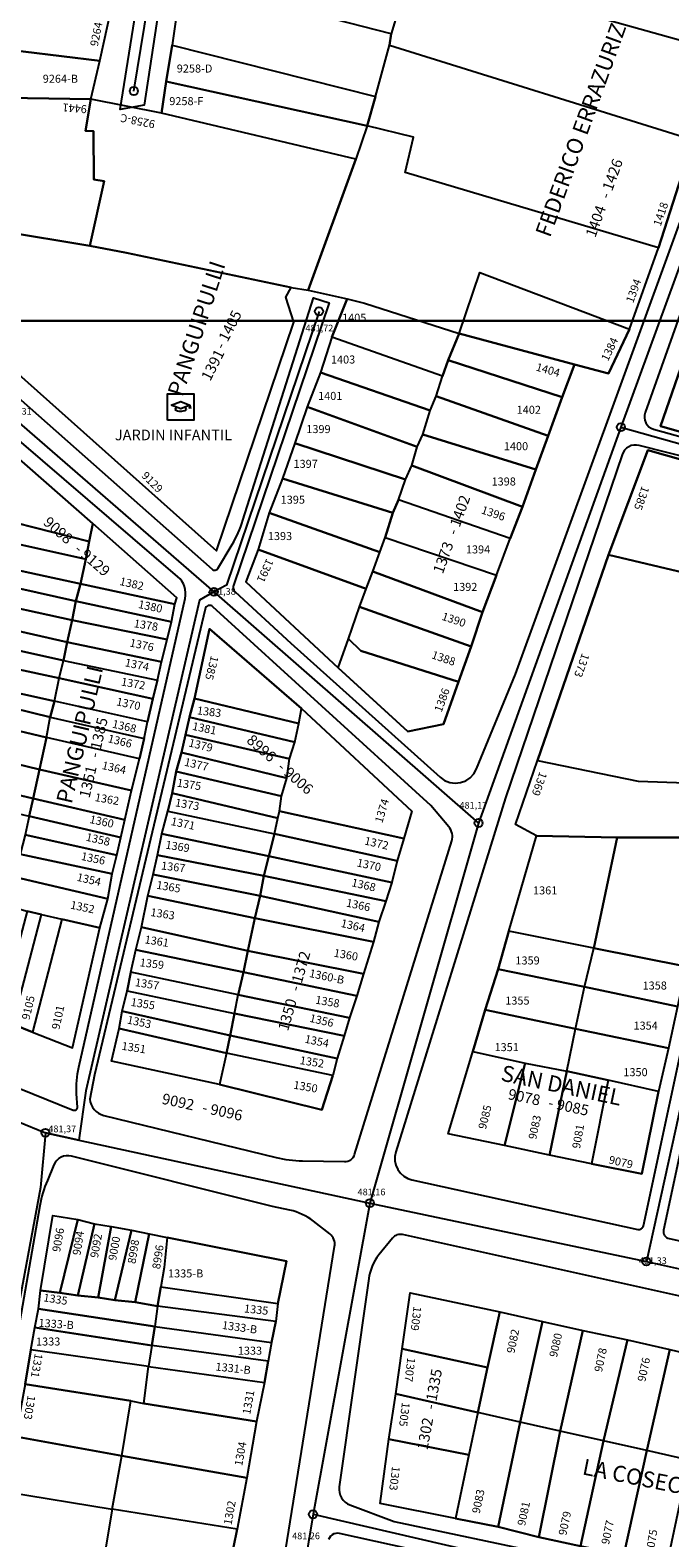
# Model space of a CAD drawing. Extents: x 329865 to 340000, y 6294997 to 6310135.
# Drawn here: x 336181 to 336301, y 6299572 to 6299854 of the extents above; entities that cross this region are included whole.
import ezdxf

# ---------------------------------------------------------------- set-up
doc = ezdxf.new("R2010")
doc.units = 0
doc.header["$MEASUREMENT"] = 0
doc.layers.get('0').update_dxf_attribs({"linetype": 'CONTINUOUS'})
for name, color, linetype in [('1010', 7, 'CONTINUOUS'), ('1400', 7, 'CONTINUOUS'), ('1500', 7, 'CONTINUOUS'), ('2000', 7, 'CONTINUOUS'), ('2510', 7, 'CONTINUOUS'), ('LIMITE_PREDIAL', 7, 'CONTINUOUS')]:
    doc.layers.add(name, color=color, linetype=linetype)

msp = doc.modelspace()

# ---------------------------------------------------------------- linework, layer by layer
at = {"color": 3}
for points in [[(335500, 6299800), (336400, 6299800), (336400, 6300400), (335500, 6300400), (335500, 6299800)], [(335500, 6299200), (336400, 6299200), (336400, 6299800), (335500, 6299800), (335500, 6299200)]]:
    msp.add_lwpolyline(points, dxfattribs=at)
at = {"color": 10}
for points in [[(336200.36, 6299842.93), (336214.82, 6299931.1), (336187.22, 6299934.11)], [(336322.55, 6299865.23), (336291.5, 6299780.1)], [(336235.01, 6299801.74), (336217.67, 6299750.56), (336215.35, 6299749.33)], [(336176.11, 6299783.35), (336215.35, 6299749.33)], [(336291.5, 6299780.1), (336264.87, 6299706.1)], [(336291.5, 6299780.1), (336337.36, 6299767.17), (336337.77, 6299765.51), (336337.77, 6299763), (336332.15, 6299736.17), (336332.15, 6299732), (336334.23, 6299731.58), (336376.34, 6299732)], [(336215.35, 6299749.33), (336212.63, 6299747.76), (336191.38, 6299656.02), (336190.08, 6299646.84), (336183.82, 6299648.19)], [(336215.35, 6299749.33), (336264.87, 6299706.1)], [(336264.87, 6299706.1), (336244.52, 6299635.05)], [(336115.86, 6299675.88), (336147.5, 6299662.99), (336183.82, 6299648.19)], [(336306.98, 6299672.87), (336296.26, 6299624.14)], [(336183.82, 6299648.19), (336182.88, 6299637.99), (336161, 6299520.32)], [(336183.82, 6299648.19), (336190.08, 6299646.84), (336244.52, 6299635.05)], [(336244.52, 6299635.05), (336233.89, 6299576.87)], [(336244.52, 6299635.05), (336296.26, 6299624.14)], [(336296.26, 6299624.14), (336340.09, 6299614.42), (336353.04, 6299611.55)], [(336233.89, 6299576.87), (336220.46, 6299496.32)], [(336233.89, 6299576.87), (336292.86, 6299563.25)]]:
    msp.add_lwpolyline(points, dxfattribs=at)
at = {"color": 4}
for points in [[(336206.63, 6299781.4), (336206.63, 6299786.35), (336211.57, 6299786.35), (336211.57, 6299781.4), (336206.63, 6299781.4)], [(336207.33, 6299784.23), (336209.13, 6299784.91), (336210.86, 6299784.22), (336209.13, 6299783.54), (336207.33, 6299784.22)], [(336208.31, 6299783.85), (336208.01, 6299783.36)], [(336209.95, 6299783.86), (336210.13, 6299783.36)], [(336210.86, 6299784.22), (336210.72, 6299783.56)], [(336210.86, 6299784.22), (336210.75, 6299783.56)], [(336210.86, 6299784.22), (336210.77, 6299783.56)], [(336210.86, 6299784.22), (336210.82, 6299783.56)], [(336210.86, 6299784.22), (336210.85, 6299783.56)], [(336210.86, 6299784.22), (336210.88, 6299783.56)], [(336210.86, 6299784.22), (336210.93, 6299783.56)]]:
    msp.add_lwpolyline(points, dxfattribs=at)
msp.add_circle((336291.49, 6299780.1), 0.759)
msp.add_arc((336209.08, 6299785.43), 2.33, 242.6955, 296.9155, dxfattribs=at)
at = {"layer": '1400', "color": 2}
for points in [[(336209.3, 6299863.7), (336207.5, 6299851.5), (336206.4, 6299844.7), (336205.5, 6299838.8), (336192.3, 6299841.4), (336194, 6299848.6), (336197, 6299862.2)], [(336144.6, 6299820.4), (336215.8, 6299757), (336230.3, 6299799.7), (336228.8, 6299804.4), (336229.8, 6299806.2), (336233, 6299805.7), (336240.3, 6299804.1), (336237.4, 6299796.9), (336235.3, 6299790.3), (336232.8, 6299783.9), (336230.5, 6299777.1), (336228.2, 6299770.5), (336225.7, 6299764.1), (336223.6, 6299757.2), (336221.3, 6299751.2), (336238.6, 6299735.1), (336251.6, 6299723.2), (336258.3, 6299724.6), (336261.1, 6299732.5), (336263.5, 6299739.1), (336265.6, 6299745.5), (336268.2, 6299752.4), (336270.8, 6299759.3), (336273.1, 6299765.2), (336275.6, 6299772.2), (336277.9, 6299778.5), (336280.5, 6299785.7), (336282.8, 6299791.8), (336289.2, 6299790.1), (336293.1, 6299798.4), (336298.5, 6299813.6), (336305, 6299833.8)], [(336307.6, 6299805.3), (336298.9, 6299780.3), (336341.8, 6299768.1)], [(336177.7, 6299668.5), (336181.4, 6299667), (336188.9, 6299664.1), (336194, 6299686.5), (336195.5, 6299691.9), (336196.3, 6299696.6), (336197.2, 6299700.1), (336197.9, 6299703.4), (336198.7, 6299706.7), (336199.9, 6299712.2), (336201.4, 6299718.1), (336202.3, 6299721.9), (336202.9, 6299725), (336203.9, 6299729.3), (336204.8, 6299732.8), (336205.5, 6299736.2), (336206.6, 6299740.4), (336207.4, 6299743.7), (336208, 6299747), (336208.4, 6299748.2), (336192.7, 6299762.1), (336177.4, 6299775.5)], [(336302.1, 6299671.8), (336300.4, 6299664), (336298.5, 6299655.9), (336295.4, 6299640.5), (336286, 6299642.4), (336278.1, 6299644), (336269.7, 6299645.8), (336259.2, 6299648), (336263.8, 6299663.4), (336266.1, 6299671.2), (336268.5, 6299678.8), (336270.5, 6299685.9), (336275.7, 6299703.7), (336271.8, 6299705.8), (336275.9, 6299717.8), (336289.2, 6299756.2), (336296.5, 6299775.8), (336335.1, 6299764.9)], [(336246.2, 6299687.6), (336245.2, 6299683.9), (336243.3, 6299677.9), (336242.1, 6299673.8), (336240.7, 6299669.7), (336239.7, 6299666.3), (336238.4, 6299662.1), (336237.6, 6299658.9), (336235.5, 6299652.5), (336216.4, 6299657.2), (336196.2, 6299661.6), (336197.6, 6299667.7), (336198.2, 6299670.9), (336199.1, 6299674.7), (336199.8, 6299678.2), (336200.7, 6299682.4), (336201.8, 6299686.6), (336203, 6299692.5), (336204, 6299696.5), (336204.8, 6299700.1), (336205.6, 6299704.1), (336206.7, 6299708.3), (336207.5, 6299711.7), (336208.3, 6299715.7), (336209.3, 6299719.3), (336210, 6299722.6), (336210.8, 6299725.9), (336211.7, 6299729.4), (336214.5, 6299742.4), (336231.7, 6299727.5), (336252.4, 6299708.3), (336250.9, 6299703.2), (336249.6, 6299699), (336248.6, 6299695), (336247.5, 6299691.5), (336246.2, 6299687.6)], [(336180, 6299601.2), (336181.1, 6299607.6), (336181.8, 6299611.8), (336182.5, 6299615.3), (336182.9, 6299618.7), (336185.2, 6299632.7), (336189.9, 6299632), (336193, 6299631.2), (336196.1, 6299630.7), (336199.9, 6299630), (336203.2, 6299629.3), (336206.6, 6299628.6), (336228.9, 6299624.2), (336227.3, 6299616.3), (336226.9, 6299612.9), (336226.1, 6299609), (336225.5, 6299605.5), (336224.8, 6299601.5), (336223.3, 6299594.2), (336221.5, 6299583.7), (336219.7, 6299574.1), (336217.6, 6299564)], [(336248.05, 6299590.9), (336249.35, 6299599.4), (336250.55, 6299607.8), (336252.05, 6299618.3), (336268.85, 6299614.7), (336276.85, 6299612.9), (336284.35, 6299611.2), (336292.75, 6299609.5), (336300.65, 6299607.7), (336308.25, 6299605.9)], [(336307.65, 6299565.9), (336300.15, 6299567.6), (336292.05, 6299569.3), (336283.95, 6299570.9), (336276.15, 6299572.6), (336268.55, 6299574.5), (336260.55, 6299576.1), (336246.45, 6299578.9), (336248.05, 6299590.9)]]:
    msp.add_lwpolyline(points, dxfattribs=at)
at = {"layer": '1500'}
for centre in [(336200.35, 6299842.93), (336235, 6299801.74), (336215.34, 6299749.33), (336264.86, 6299706.1), (336183.81, 6299648.19), (336244.51, 6299635.05), (336296.25, 6299624.14), (336233.88, 6299576.87)]:
    msp.add_circle(centre, 0.759, dxfattribs=at)
at = {"layer": '2000', "color": 1}
for points in [[(336214.83, 6299922.93), (336202.3, 6299840.3), (336197.8, 6299839.5), (336210.64, 6299919.86)], [(336322.6, 6299857.6), (336296.03, 6299782.81), (336295.91, 6299782.34), (336295.89, 6299781.86), (336295.97, 6299781.38), (336296.14, 6299780.93), (336296.4, 6299780.52), (336296.73, 6299780.17), (336297.13, 6299779.9), (336297.57, 6299779.7), (336338.2, 6299768.5)], [(336220.76, 6299762.68), (336234, 6299804.3), (336236.9, 6299803.34), (336218.99, 6299750.51), (336218.95, 6299750.35), (336218.93, 6299750.19), (336218.94, 6299750.02), (336218.97, 6299749.86), (336219.02, 6299749.7), (336219.09, 6299749.56), (336219.19, 6299749.42), (336219.3, 6299749.3), (336229.7, 6299739.7), (336257.67, 6299714.64), (336258.51, 6299714.05), (336259.46, 6299713.68), (336260.47, 6299713.55), (336261.49, 6299713.65), (336262.45, 6299714), (336263.3, 6299714.56), (336264, 6299715.31), (336264.5, 6299716.2), (336271.8, 6299733.9), (336309.7, 6299838)], [(336146.7, 6299813.9), (336215.01, 6299753.53), (336215.14, 6299753.44), (336215.28, 6299753.38), (336215.44, 6299753.35), (336215.59, 6299753.36), (336215.75, 6299753.4), (336215.89, 6299753.47), (336216.01, 6299753.57), (336216.1, 6299753.7), (336218.73, 6299758.15), (336219.04, 6299758.69), (336219.33, 6299759.24), (336219.61, 6299759.79), (336219.87, 6299760.36), (336220.12, 6299760.93), (336220.35, 6299761.51), (336220.56, 6299762.09), (336220.76, 6299762.68)], [(336151.2, 6299667.7), (336189.01, 6299652.43), (336189.15, 6299652.4), (336189.29, 6299652.39), (336189.43, 6299652.43), (336189.56, 6299652.5), (336189.67, 6299652.6), (336189.75, 6299652.72), (336189.79, 6299652.86), (336189.8, 6299653), (336189.65, 6299655.5), (336189.62, 6299656.12), (336189.62, 6299656.75), (336189.64, 6299657.37), (336189.68, 6299657.99), (336189.74, 6299658.6), (336189.82, 6299659.22), (336189.93, 6299659.83), (336190.05, 6299660.44), (336209.95, 6299748.06), (336210.03, 6299748.62), (336210.04, 6299749.18), (336209.98, 6299749.74), (336209.84, 6299750.28), (336209.63, 6299750.8), (336209.35, 6299751.29), (336209, 6299751.73), (336208.6, 6299752.13), (336178.9, 6299777.6)], [(336335.1, 6299766.5), (336294.92, 6299776.69), (336294.43, 6299776.76), (336293.92, 6299776.75), (336293.43, 6299776.64), (336292.97, 6299776.44), (336292.55, 6299776.16), (336292.19, 6299775.81), (336291.9, 6299775.39), (336291.7, 6299774.93), (336269.9, 6299710.8), (336249.37, 6299644.61), (336249.2, 6299643.78), (336249.21, 6299642.94), (336249.39, 6299642.11), (336249.74, 6299641.34), (336250.24, 6299640.66), (336250.87, 6299640.09), (336251.6, 6299639.67), (336252.4, 6299639.4), (336294.64, 6299630.12), (336294.81, 6299630.1), (336294.99, 6299630.11), (336295.15, 6299630.16), (336295.31, 6299630.24), (336295.45, 6299630.35), (336295.56, 6299630.48), (336295.65, 6299630.63), (336295.7, 6299630.8), (336305.5, 6299676.4)], [(336193, 6299659), (336192.12, 6299654.49), (336192.2, 6299653.96), (336192.37, 6299653.45), (336192.61, 6299652.96), (336192.92, 6299652.53), (336193.3, 6299652.14), (336193.74, 6299651.83), (336194.22, 6299651.58), (336194.73, 6299651.41), (336226.97, 6299643.59), (336227.58, 6299643.45), (336228.19, 6299643.33), (336228.8, 6299643.22), (336229.42, 6299643.14), (336230.04, 6299643.06), (336230.66, 6299643.01), (336231.28, 6299642.97), (336231.9, 6299642.95), (336239.8, 6299642.8), (336240.11, 6299642.82), (336240.41, 6299642.89), (336240.69, 6299643), (336240.96, 6299643.16), (336241.19, 6299643.36), (336241.39, 6299643.6), (336241.55, 6299643.86), (336241.67, 6299644.15), (336259.85, 6299702.74), (336259.93, 6299703.08), (336259.97, 6299703.43), (336259.96, 6299703.79), (336259.91, 6299704.14), (336259.82, 6299704.48), (336259.69, 6299704.81), (336259.51, 6299705.12), (336259.3, 6299705.4), (336255.9, 6299709.4), (336215.13, 6299746.54), (336214.95, 6299746.67), (336214.74, 6299746.75), (336214.51, 6299746.77), (336214.29, 6299746.73), (336214.09, 6299746.64), (336213.91, 6299746.49), (336213.78, 6299746.31), (336213.7, 6299746.1), (336193, 6299659)], [(336309.3, 6299675.9), (336299.47, 6299630), (336299.44, 6299629.74), (336299.46, 6299629.47), (336299.54, 6299629.22), (336299.66, 6299628.99), (336299.82, 6299628.78), (336300.02, 6299628.61), (336300.25, 6299628.48), (336300.5, 6299628.4), (336337.45, 6299620.3)], [(336219.9, 6299515.1), (336237.93, 6299626.93), (336237.96, 6299627.26), (336237.95, 6299627.6), (336237.89, 6299627.92), (336237.79, 6299628.24), (336237.65, 6299628.54), (336237.47, 6299628.82), (336237.25, 6299629.08), (336237, 6299629.3), (336233.97, 6299631.66), (336233.48, 6299632.03), (336232.96, 6299632.36), (336232.43, 6299632.67), (336231.88, 6299632.94), (336231.32, 6299633.18), (336230.74, 6299633.39), (336230.15, 6299633.57), (336229.55, 6299633.72), (336226.3, 6299634.4), (336188.67, 6299643.83), (336188.18, 6299643.91), (336187.69, 6299643.9), (336187.2, 6299643.8), (336186.74, 6299643.62), (336186.31, 6299643.36), (336185.94, 6299643.03), (336185.63, 6299642.64), (336185.4, 6299642.2), (336184.17, 6299639.3), (336183.94, 6299638.73), (336183.72, 6299638.14), (336183.52, 6299637.55), (336183.34, 6299636.96), (336183.17, 6299636.36), (336183.02, 6299635.76), (336182.89, 6299635.15), (336182.77, 6299634.54), (336163.83, 6299525.96)], [(336349.43, 6299607.26), (336250.63, 6299629.16), (336250.37, 6299629.2), (336250.11, 6299629.2), (336249.85, 6299629.17), (336249.59, 6299629.1), (336249.35, 6299628.99), (336249.13, 6299628.86), (336248.93, 6299628.69), (336248.75, 6299628.5), (336246.22, 6299625.35), (336245.85, 6299624.86), (336245.52, 6299624.35), (336245.22, 6299623.82), (336244.96, 6299623.27), (336244.74, 6299622.7), (336244.55, 6299622.12), (336244.41, 6299621.53), (336244.3, 6299620.92), (336238.8, 6299581.98)], [(336238.8, 6299581.98), (336238.77, 6299581.45), (336238.83, 6299580.93), (336238.98, 6299580.42), (336239.2, 6299579.95), (336239.51, 6299579.52), (336239.88, 6299579.15), (336240.31, 6299578.84), (336240.79, 6299578.62), (336249.05, 6299575.5), (336335.7, 6299557.22)], [(336289.01, 6299562.24), (336238.85, 6299573.3), (336238.49, 6299573.34), (336238.12, 6299573.31), (336237.77, 6299573.2), (336237.45, 6299573.03), (336237.16, 6299572.79), (336236.94, 6299572.5), (336236.77, 6299572.18)]]:
    msp.add_lwpolyline(points, dxfattribs=at)
at = {"layer": 'LIMITE_PREDIAL', "color": 4}
for points in [[(336305.1, 6299920.7), (336303.8, 6299902.6), (336319.4, 6299901.8), (336315.1, 6299862), (336311.1, 6299850), (336259.7, 6299864.4), (336261.3, 6299890), (336261.6, 6299893.2), (336271.5, 6299892.7), (336281.4, 6299892.4), (336284, 6299921.4), (336305.1, 6299920.7)], [(336213.4, 6299891.8), (336214.6, 6299891.9), (336261.3, 6299890), (336259.7, 6299864.4), (336252.2, 6299865.9), (336248.5, 6299853.6), (336209.3, 6299863.7), (336213.4, 6299891.8)], [(336197, 6299862.2), (336153.7, 6299870.1), (336153.3, 6299869.1), (336150.9, 6299853.8), (336194, 6299848.6), (336197, 6299862.2)], [(336311.1, 6299850), (336259.7, 6299864.4), (336252.2, 6299865.9), (336248.5, 6299853.6), (336248.2, 6299851.5), (336305, 6299833.8), (336311.1, 6299850)], [(336248.5, 6299853.6), (336209.3, 6299863.7), (336207.5, 6299851.5), (336245.6, 6299841.9), (336248.2, 6299851.5), (336248.5, 6299853.6)], [(336194, 6299848.6), (336150.9, 6299853.8), (336150.1, 6299849.9), (336148.9, 6299842.1), (336192.3, 6299841.4), (336194, 6299848.6)], [(336207.5, 6299851.5), (336245.6, 6299841.9), (336244, 6299836.4), (336206.4, 6299844.7), (336207.5, 6299851.5)], [(336298.5, 6299813.6), (336251.1, 6299827.7), (336252.7, 6299834.3), (336244, 6299836.4), (336245.6, 6299841.9), (336248.2, 6299851.5), (336305, 6299833.8), (336298.5, 6299813.6)], [(336244, 6299836.4), (336241.9, 6299830.2), (336205.5, 6299838.8), (336206.4, 6299844.7), (336244, 6299836.4)], [(336192.3, 6299841.4), (336148.9, 6299842.1), (336148.1, 6299838.2), (336145.4, 6299821.4), (336159, 6299819.5), (336192.1, 6299814), (336194.8, 6299826.1), (336192.9, 6299826.4), (336192.8, 6299835.4), (336191.3, 6299835.5), (336192.3, 6299841.4)], [(336241.9, 6299830.2), (336205.5, 6299838.8), (336192.3, 6299841.4), (336191.3, 6299835.5), (336192.8, 6299835.4), (336192.9, 6299826.4), (336194.8, 6299826.1), (336192.1, 6299814), (336199, 6299812.7), (336229.8, 6299806.2), (336233, 6299805.7), (336241.9, 6299830.2)], [(336298.5, 6299813.6), (336251.1, 6299827.7), (336252.7, 6299834.3), (336244, 6299836.4), (336241.9, 6299830.2), (336233, 6299805.7), (336240.3, 6299804.1), (336243.5, 6299803.3), (336261.2, 6299797.6), (336265.1, 6299809), (336293.1, 6299798.4), (336298.5, 6299813.6)], [(336215.8, 6299757), (336230.3, 6299799.7), (336228.8, 6299804.4), (336229.8, 6299806.2), (336199, 6299812.7), (336192.1, 6299814), (336159, 6299819.5), (336145.4, 6299821.4), (336144.6, 6299820.4), (336215.8, 6299757)], [(336318.6, 6299821.3), (336336.7, 6299817.5), (336341, 6299816.6), (336384, 6299817.6), (336384.6, 6299809.9), (336391.4, 6299809.9), (336391.1, 6299800.1), (336387.5, 6299775.5), (336342, 6299774.5), (336341.8, 6299768.1), (336298.9, 6299780.3), (336307.6, 6299805.3), (336313.3, 6299805.2), (336318.6, 6299821.3)], [(336289.2, 6299790.1), (336282.8, 6299791.8), (336261.2, 6299797.6), (336265.1, 6299809), (336293.1, 6299798.4), (336289.2, 6299790.1)], [(336237.4, 6299796.9), (336240.3, 6299804.1), (336243.5, 6299803.3), (336261.2, 6299797.6), (336259.2, 6299792.6), (336258.1, 6299789.6), (336237.4, 6299796.9)], [(336235.3, 6299790.3), (336255.8, 6299783.2), (336256.9, 6299785.9), (336258.1, 6299789.6), (336237.4, 6299796.9), (336235.3, 6299790.3)], [(336280.5, 6299785.7), (336259.2, 6299792.6), (336261.2, 6299797.6), (336282.8, 6299791.8), (336280.5, 6299785.7)], [(336277.9, 6299778.5), (336256.9, 6299785.9), (336258.1, 6299789.6), (336259.2, 6299792.6), (336280.5, 6299785.7), (336277.9, 6299778.5)], [(336232.8, 6299783.9), (336253.4, 6299776.4), (336254.4, 6299778.7), (336255.8, 6299783.2), (336235.3, 6299790.3), (336232.8, 6299783.9)], [(336230.5, 6299777.1), (336251.2, 6299770.3), (336252.4, 6299772.9), (336253.4, 6299776.4), (336232.8, 6299783.9), (336230.5, 6299777.1)], [(336275.6, 6299772.2), (336254.4, 6299778.7), (336255.8, 6299783.2), (336256.9, 6299785.9), (336277.9, 6299778.5), (336275.6, 6299772.2)], [(336273.1, 6299765.2), (336252.4, 6299772.9), (336253.4, 6299776.4), (336254.4, 6299778.7), (336275.6, 6299772.2), (336273.1, 6299765.2)], [(336174.8, 6299763.1), (336192, 6299758.7), (336192.7, 6299762.1), (336177.4, 6299775.5), (336174.8, 6299763.1)], [(336228.2, 6299770.5), (336248.8, 6299764.1), (336249.9, 6299766.5), (336251.2, 6299770.3), (336230.5, 6299777.1), (336228.2, 6299770.5)], [(336289.2, 6299756.2), (336331.6, 6299746.2), (336335.2, 6299760.9), (336335.1, 6299764.9), (336296.5, 6299775.8), (336289.2, 6299756.2)], [(336270.8, 6299759.3), (336249.9, 6299766.5), (336251.2, 6299770.3), (336252.4, 6299772.9), (336273.1, 6299765.2), (336270.8, 6299759.3)], [(336225.7, 6299764.1), (336246.4, 6299756.7), (336247.4, 6299759.5), (336248.8, 6299764.1), (336228.2, 6299770.5), (336225.7, 6299764.1)], [(336243.8, 6299749.9), (336245.1, 6299753.1), (336246.4, 6299756.7), (336225.7, 6299764.1), (336223.6, 6299757.2), (336243.8, 6299749.9)], [(336247.4, 6299759.5), (336268.2, 6299752.4), (336270.8, 6299759.3), (336249.9, 6299766.5), (336248.8, 6299764.1), (336247.4, 6299759.5)], [(336173.9, 6299759.3), (336191.4, 6299755.4), (336192, 6299758.7), (336174.8, 6299763.1), (336173.9, 6299759.3)], [(336192.7, 6299762.1), (336192, 6299758.7), (336191.4, 6299755.4), (336190.4, 6299750.8), (336208, 6299747), (336208.4, 6299748.2), (336192.7, 6299762.1)], [(336172.8, 6299754.6), (336190.4, 6299750.8), (336191.4, 6299755.4), (336173.9, 6299759.3), (336172.8, 6299754.6)], [(336265.6, 6299745.5), (336245.1, 6299753.1), (336246.4, 6299756.7), (336247.4, 6299759.5), (336268.2, 6299752.4), (336265.6, 6299745.5)], [(336238.6, 6299735.1), (336240.5, 6299740.5), (336242.6, 6299746.5), (336243.8, 6299749.9), (336223.6, 6299757.2), (336221.3, 6299751.2), (336238.6, 6299735.1)], [(336275.9, 6299717.8), (336294.7, 6299713.9), (336323.5, 6299712.9), (336325, 6299721.7), (336327.4, 6299729.6), (336331.6, 6299746.2), (336289.2, 6299756.2), (336275.9, 6299717.8)], [(336171.9, 6299751.5), (336189.5, 6299747.6), (336190.4, 6299750.8), (336172.8, 6299754.6), (336171.9, 6299751.5)], [(336263.5, 6299739.1), (336242.6, 6299746.5), (336243.8, 6299749.9), (336245.1, 6299753.1), (336265.6, 6299745.5), (336263.5, 6299739.1)], [(336171.1, 6299747.9), (336188.8, 6299744), (336189.5, 6299747.6), (336171.9, 6299751.5), (336171.1, 6299747.9)], [(336208, 6299747), (336190.4, 6299750.8), (336189.5, 6299747.6), (336207.4, 6299743.7), (336208, 6299747)], [(336170.3, 6299743.9), (336187.9, 6299739.9), (336188.8, 6299744), (336171.1, 6299747.9), (336170.3, 6299743.9)], [(336207.4, 6299743.7), (336189.5, 6299747.6), (336188.8, 6299744), (336206.6, 6299740.4), (336207.4, 6299743.7)], [(336261.1, 6299732.5), (336242.8, 6299738.3), (336240.5, 6299740.5), (336242.6, 6299746.5), (336263.5, 6299739.1), (336261.1, 6299732.5)], [(336169.4, 6299740.4), (336187.2, 6299736.5), (336187.9, 6299739.9), (336170.3, 6299743.9), (336169.4, 6299740.4)], [(336206.6, 6299740.4), (336188.8, 6299744), (336187.9, 6299739.9), (336205.5, 6299736.2), (336206.6, 6299740.4)], [(336214.5, 6299742.4), (336211.7, 6299729.4), (336231.2, 6299724.7), (336231.7, 6299727.5), (336214.5, 6299742.4)], [(336168.6, 6299737), (336186.4, 6299733.2), (336187.2, 6299736.5), (336169.4, 6299740.4), (336168.6, 6299737)], [(336205.5, 6299736.2), (336187.9, 6299739.9), (336187.2, 6299736.5), (336204.8, 6299732.8), (336205.5, 6299736.2)], [(336240.5, 6299740.5), (336242.8, 6299738.3), (336261.1, 6299732.5), (336258.3, 6299724.6), (336251.6, 6299723.2), (336238.6, 6299735.1), (336240.5, 6299740.5)], [(336167.7, 6299732.8), (336185.5, 6299728.9), (336186.4, 6299733.2), (336168.6, 6299737), (336167.7, 6299732.8)], [(336203.9, 6299729.3), (336186.4, 6299733.2), (336187.2, 6299736.5), (336204.8, 6299732.8), (336203.9, 6299729.3)], [(336202.9, 6299725), (336185.5, 6299728.9), (336186.4, 6299733.2), (336203.9, 6299729.3), (336202.9, 6299725)], [(336166.1, 6299726.3), (336184, 6299722.1), (336184.7, 6299725.9), (336167.1, 6299730.2), (336166.1, 6299726.3)], [(336167.1, 6299730.2), (336184.7, 6299725.9), (336185.5, 6299728.9), (336167.7, 6299732.8), (336167.1, 6299730.2)], [(336202.9, 6299725), (336185.5, 6299728.9), (336184.7, 6299725.9), (336202.3, 6299721.9), (336202.9, 6299725)], [(336210.8, 6299725.9), (336230.5, 6299721.2), (336231.2, 6299724.7), (336211.7, 6299729.4), (336210.8, 6299725.9)], [(336250.9, 6299703.2), (336227.6, 6299708.3), (336228, 6299711.1), (336229, 6299714.5), (336229.5, 6299718.1), (336230.5, 6299721.2), (336231.2, 6299724.7), (336231.7, 6299727.5), (336252.4, 6299708.3), (336250.9, 6299703.2)], [(336164.9, 6299720.4), (336182.7, 6299716.1), (336184, 6299722.1), (336166.1, 6299726.3), (336164.9, 6299720.4)], [(336201.4, 6299718.1), (336184, 6299722.1), (336184.7, 6299725.9), (336202.3, 6299721.9), (336201.4, 6299718.1)], [(336210, 6299722.6), (336229.5, 6299718.1), (336230.5, 6299721.2), (336210.8, 6299725.9), (336210, 6299722.6)], [(336201.4, 6299718.1), (336184, 6299722.1), (336182.7, 6299716.1), (336199.9, 6299712.2), (336201.4, 6299718.1)], [(336209.3, 6299719.3), (336229, 6299714.5), (336229.5, 6299718.1), (336210, 6299722.6), (336209.3, 6299719.3)], [(336163.5, 6299714.9), (336181.5, 6299710.7), (336182.7, 6299716.1), (336164.9, 6299720.4), (336163.5, 6299714.9)], [(336208.3, 6299715.7), (336228, 6299711.1), (336229, 6299714.5), (336209.3, 6299719.3), (336208.3, 6299715.7)], [(336199.9, 6299712.2), (336182.7, 6299716.1), (336181.5, 6299710.7), (336198.7, 6299706.7), (336199.9, 6299712.2)], [(336275.9, 6299717.8), (336294.7, 6299713.9), (336323.5, 6299712.9), (336321.9, 6299702.6), (336317, 6299703.4), (336290.8, 6299703.4), (336275.7, 6299703.7), (336271.8, 6299705.8), (336275.9, 6299717.8)], [(336162.7, 6299711.6), (336180.8, 6299707.4), (336181.5, 6299710.7), (336163.5, 6299714.9), (336162.7, 6299711.6)], [(336207.5, 6299711.7), (336227.3, 6299707), (336227.6, 6299708.3), (336228, 6299711.1), (336208.3, 6299715.7), (336207.5, 6299711.7)], [(336198.7, 6299706.7), (336181.5, 6299710.7), (336180.8, 6299707.4), (336197.9, 6299703.4), (336198.7, 6299706.7)], [(336227.3, 6299707), (336207.5, 6299711.7), (336206.7, 6299708.3), (336226.7, 6299704.1), (336227.3, 6299707)], [(336206.7, 6299708.3), (336226.7, 6299704.1), (336225.6, 6299699.9), (336205.6, 6299704.1), (336206.7, 6299708.3)], [(336249.6, 6299699), (336226.7, 6299704.1), (336227.3, 6299707), (336227.6, 6299708.3), (336250.9, 6299703.2), (336249.6, 6299699)], [(336197.9, 6299703.4), (336180.8, 6299707.4), (336180, 6299703.9), (336197.2, 6299700.1), (336197.9, 6299703.4)], [(336197.2, 6299700.1), (336180, 6299703.9), (336179.1, 6299700.3), (336196.3, 6299696.6), (336197.2, 6299700.1)], [(336205.6, 6299704.1), (336225.6, 6299699.9), (336224.7, 6299696.2), (336204.8, 6299700.1), (336205.6, 6299704.1)], [(336248.6, 6299695), (336225.6, 6299699.9), (336226.7, 6299704.1), (336249.6, 6299699), (336248.6, 6299695)], [(336290.8, 6299703.4), (336286.4, 6299682.7), (336270.5, 6299685.9), (336275.7, 6299703.7), (336290.8, 6299703.4)], [(336309, 6299678.5), (336303.7, 6299679.3), (336286.4, 6299682.7), (336290.8, 6299703.4), (336314.2, 6299703.4), (336309, 6299678.5)], [(336196.3, 6299696.6), (336179.1, 6299700.3), (336178.2, 6299696), (336195.5, 6299691.9), (336196.3, 6299696.6)], [(336204.8, 6299700.1), (336224.7, 6299696.2), (336224, 6299692.5), (336204, 6299696.5), (336204.8, 6299700.1)], [(336247.5, 6299691.5), (336224.7, 6299696.2), (336225.6, 6299699.9), (336248.6, 6299695), (336247.5, 6299691.5)], [(336204, 6299696.5), (336224, 6299692.5), (336223, 6299688.3), (336203, 6299692.5), (336204, 6299696.5)], [(336246.2, 6299687.6), (336224, 6299692.5), (336224.7, 6299696.2), (336247.5, 6299691.5), (336246.2, 6299687.6)], [(336195.5, 6299691.9), (336178.2, 6299696), (336176.8, 6299690.6), (336180.4, 6299689.6), (336183.1, 6299689), (336186.9, 6299688.1), (336194, 6299686.5), (336195.5, 6299691.9)], [(336203, 6299692.5), (336223, 6299688.3), (336221.7, 6299682.2), (336201.8, 6299686.6), (336203, 6299692.5)], [(336245.2, 6299683.9), (336223, 6299688.3), (336224, 6299692.5), (336246.2, 6299687.6), (336245.2, 6299683.9)], [(336177.7, 6299668.5), (336183.1, 6299689), (336180.4, 6299689.6), (336175, 6299669.5), (336177.7, 6299668.5)], [(336177.7, 6299668.5), (336183.1, 6299689), (336186.9, 6299688.1), (336181.4, 6299667), (336177.7, 6299668.5)], [(336186.9, 6299688.1), (336181.4, 6299667), (336188.9, 6299664.1), (336194, 6299686.5), (336186.9, 6299688.1)], [(336243.3, 6299677.9), (336221.7, 6299682.2), (336223, 6299688.3), (336245.2, 6299683.9), (336243.3, 6299677.9)], [(336201.8, 6299686.6), (336221.7, 6299682.2), (336220.9, 6299678.2), (336200.7, 6299682.4), (336201.8, 6299686.6)], [(336286.4, 6299682.7), (336270.5, 6299685.9), (336268.5, 6299678.8), (336284.7, 6299675.5), (336286.4, 6299682.7)], [(336200.7, 6299682.4), (336220.9, 6299678.2), (336219.9, 6299674), (336199.8, 6299678.2), (336200.7, 6299682.4)], [(336242.1, 6299673.8), (336220.9, 6299678.2), (336221.7, 6299682.2), (336243.3, 6299677.9), (336242.1, 6299673.8)], [(336302.1, 6299671.8), (336284.7, 6299675.5), (336286.4, 6299682.7), (336303.7, 6299679.3), (336302.1, 6299671.8)], [(336219.2, 6299670.5), (336219.9, 6299674), (336199.8, 6299678.2), (336199.1, 6299674.7), (336219.2, 6299670.5)], [(336240.7, 6299669.7), (336219.9, 6299674), (336220.9, 6299678.2), (336242.1, 6299673.8), (336240.7, 6299669.7)], [(336283, 6299667.6), (336284.7, 6299675.5), (336268.5, 6299678.8), (336266.1, 6299671.2), (336283, 6299667.6)], [(336199.1, 6299674.7), (336219.2, 6299670.5), (336218.4, 6299666.4), (336198.2, 6299670.9), (336199.1, 6299674.7)], [(336239.7, 6299666.3), (336219.2, 6299670.5), (336219.9, 6299674), (336240.7, 6299669.7), (336239.7, 6299666.3)], [(336300.4, 6299664), (336283, 6299667.6), (336284.7, 6299675.5), (336302.1, 6299671.8), (336300.4, 6299664)], [(336198.2, 6299670.9), (336218.4, 6299666.4), (336217.7, 6299663.1), (336197.6, 6299667.7), (336198.2, 6299670.9)], [(336281.4, 6299659.7), (336283, 6299667.6), (336266.1, 6299671.2), (336263.8, 6299663.4), (336273.6, 6299661.2), (336281.4, 6299659.7)], [(336238.4, 6299662.1), (336218.4, 6299666.4), (336219.2, 6299670.5), (336239.7, 6299666.3), (336238.4, 6299662.1)], [(336197.6, 6299667.7), (336217.7, 6299663.1), (336216.4, 6299657.2), (336196.2, 6299661.6), (336197.6, 6299667.7)], [(336237.6, 6299658.9), (336217.7, 6299663.1), (336218.4, 6299666.4), (336238.4, 6299662.1), (336237.6, 6299658.9)], [(336298.5, 6299655.9), (336289.1, 6299658), (336281.4, 6299659.7), (336283, 6299667.6), (336300.4, 6299664), (336298.5, 6299655.9)], [(336237.6, 6299658.9), (336217.7, 6299663.1), (336216.4, 6299657.2), (336235.5, 6299652.5), (336237.6, 6299658.9)], [(336273.6, 6299661.2), (336269.7, 6299645.8), (336259.2, 6299648), (336263.8, 6299663.4), (336273.6, 6299661.2)], [(336281.4, 6299659.7), (336278.1, 6299644), (336269.7, 6299645.8), (336273.6, 6299661.2), (336281.4, 6299659.7)], [(336289.1, 6299658), (336286, 6299642.4), (336278.1, 6299644), (336281.4, 6299659.7), (336289.1, 6299658)], [(336289.1, 6299658), (336286, 6299642.4), (336295.4, 6299640.5), (336298.5, 6299655.9), (336289.1, 6299658)], [(336189.9, 6299632), (336186.5, 6299618.3), (336182.9, 6299618.7), (336185.2, 6299632.7), (336189.9, 6299632)], [(336193, 6299631.2), (336189.9, 6299617.8), (336186.5, 6299618.3), (336189.9, 6299632), (336193, 6299631.2)], [(336196.1, 6299630.7), (336193.7, 6299617.4), (336189.9, 6299617.8), (336193, 6299631.2), (336196.1, 6299630.7)], [(336199.9, 6299630), (336196.8, 6299616.9), (336193.7, 6299617.4), (336196.1, 6299630.7), (336199.9, 6299630)], [(336203.2, 6299629.3), (336200.6, 6299616.5), (336196.8, 6299616.9), (336199.9, 6299630), (336203.2, 6299629.3)], [(336206.6, 6299628.6), (336206, 6299623), (336204.8, 6299615.8), (336200.6, 6299616.5), (336203.2, 6299629.3), (336206.6, 6299628.6)], [(336206.6, 6299628.6), (336206, 6299623), (336205.4, 6299619.4), (336227.3, 6299616.3), (336228.9, 6299624.2), (336206.6, 6299628.6)], [(336182.9, 6299618.7), (336186.5, 6299618.3), (336189.9, 6299617.8), (336193.7, 6299617.4), (336196.8, 6299616.9), (336200.6, 6299616.5), (336204.8, 6299615.8), (336204.3, 6299612), (336182.5, 6299615.3), (336182.9, 6299618.7)], [(336205.4, 6299619.4), (336227.3, 6299616.3), (336226.9, 6299612.9), (336204.8, 6299615.8), (336205.4, 6299619.4)], [(336268.85, 6299614.7), (336266.55, 6299604.3), (336250.55, 6299607.8), (336252.05, 6299618.3), (336268.85, 6299614.7)], [(336182.5, 6299615.3), (336204.3, 6299612), (336203.7, 6299608.4), (336181.8, 6299611.8), (336182.5, 6299615.3)], [(336204.3, 6299612), (336226.1, 6299609), (336226.9, 6299612.9), (336204.8, 6299615.8), (336204.3, 6299612)], [(336276.85, 6299612.9), (336272.65, 6299594.1), (336264.75, 6299595.9), (336266.55, 6299604.3), (336268.85, 6299614.7), (336276.85, 6299612.9)], [(336181.8, 6299611.8), (336203.7, 6299608.4), (336203.1, 6299604.5), (336181.1, 6299607.6), (336181.8, 6299611.8)], [(336225.5, 6299605.5), (336203.7, 6299608.4), (336204.3, 6299612), (336226.1, 6299609), (336225.5, 6299605.5)], [(336284.35, 6299611.2), (336280.15, 6299592.4), (336272.65, 6299594.1), (336276.85, 6299612.9), (336284.35, 6299611.2)], [(336292.75, 6299609.5), (336288.25, 6299590.6), (336280.15, 6299592.4), (336284.35, 6299611.2), (336292.75, 6299609.5)], [(336300.65, 6299607.7), (336296.35, 6299588.8), (336288.25, 6299590.6), (336292.75, 6299609.5), (336300.65, 6299607.7)], [(336180, 6299601.2), (336199.8, 6299598.1), (336202.2, 6299597.6), (336203.1, 6299604.5), (336181.1, 6299607.6), (336180, 6299601.2)], [(336203.1, 6299604.5), (336224.8, 6299601.5), (336225.5, 6299605.5), (336203.7, 6299608.4), (336203.1, 6299604.5)], [(336250.55, 6299607.8), (336266.55, 6299604.3), (336264.75, 6299595.9), (336249.35, 6299599.4), (336250.55, 6299607.8)], [(336308.25, 6299605.9), (336304.25, 6299587), (336296.35, 6299588.8), (336300.65, 6299607.7), (336308.25, 6299605.9)], [(336224.8, 6299601.5), (336223.3, 6299594.2), (336202.2, 6299597.6), (336203.1, 6299604.5), (336224.8, 6299601.5)], [(336178.2, 6299591.4), (336198.1, 6299587.8), (336199.8, 6299598.1), (336180, 6299601.2), (336178.2, 6299591.4)], [(336221.5, 6299583.7), (336198.1, 6299587.8), (336199.8, 6299598.1), (336202.2, 6299597.6), (336223.3, 6299594.2), (336221.5, 6299583.7)], [(336249.35, 6299599.4), (336264.75, 6299595.9), (336263.05, 6299588), (336248.05, 6299590.9), (336249.35, 6299599.4)], [(336264.75, 6299595.9), (336263.05, 6299588), (336260.55, 6299576.1), (336268.55, 6299574.5), (336272.65, 6299594.1), (336264.75, 6299595.9)], [(336272.65, 6299594.1), (336268.55, 6299574.5), (336276.15, 6299572.6), (336280.15, 6299592.4), (336272.65, 6299594.1)], [(336280.15, 6299592.4), (336276.15, 6299572.6), (336283.95, 6299570.9), (336288.25, 6299590.6), (336280.15, 6299592.4)], [(336176.5, 6299581.1), (336196.3, 6299577.8), (336198.1, 6299587.8), (336178.2, 6299591.4), (336176.5, 6299581.1)], [(336248.05, 6299590.9), (336263.05, 6299588), (336260.55, 6299576.1), (336246.45, 6299578.9), (336248.05, 6299590.9)], [(336288.25, 6299590.6), (336283.95, 6299570.9), (336292.05, 6299569.3), (336296.35, 6299588.8), (336288.25, 6299590.6)], [(336219.7, 6299574.1), (336196.3, 6299577.8), (336198.1, 6299587.8), (336221.5, 6299583.7), (336219.7, 6299574.1)], [(336296.35, 6299588.8), (336292.05, 6299569.3), (336300.15, 6299567.6), (336304.25, 6299587), (336296.35, 6299588.8)], [(336176.5, 6299581.1), (336196.3, 6299577.8), (336194.6, 6299567.8), (336174.9, 6299571.2), (336176.5, 6299581.1)], [(336219.7, 6299574.1), (336196.3, 6299577.8), (336194.6, 6299567.8), (336217.6, 6299564), (336219.7, 6299574.1)]]:
    msp.add_lwpolyline(points, dxfattribs=at)

# ---------------------------------------------------------------- texts
at = {"color": 10}
for s, height, rotation, p in [('FEDERICO ERRAZURIZ', 3, 70.0727, (336278.22, 6299815.4)), ('PANGUIPULLI', 3, 72.0208, (336209.45, 6299785.62)), (' - 1402', 2, 70.1873, (336260.56, 6299759.2)), ('1373', 2, 70.1873, (336258.16, 6299752.54)), ('PANGUIPULLI', 3, 76.9482, (336188.72, 6299709.53)), ('SAN DANIEL', 3, 348.0719, (336268.87, 6299657.97)), ('LA COSECHA', 3, 348.7021, (336284.11, 6299584.36))]:
    msp.add_text(s, height=height, rotation=rotation, dxfattribs=at).set_placement(p)
at = {"color": 1}
for s, p in [('481,72', (336232.47, 6299797.99)), ('481,31', (336176.04, 6299782.44)), ('481,38', (336214.22, 6299748.77)), ('481,17', (336261.29, 6299708.79)), ('481,37', (336184.36, 6299648.3)), ('481,16', (336242.22, 6299636.5)), ('481,33', (336294.87, 6299623.65)), ('481,26', (336229.97, 6299572.21))]:
    msp.add_text(s, height=1.25, dxfattribs=at).set_placement(p)
at = {"color": 4}
msp.add_text('JARDIN INFANTIL', height=2, dxfattribs=at).set_placement((336196.8, 6299777.64))
at = {"layer": '1010', "color": 10}
for s, rotation, p in [(' - 1426', 70.0727, (336289.1, 6299822.06)), ('1404', 70.0727, (336286.69, 6299815.4)), (' - 1405', 63.0254, (336216.9, 6299793.95)), ('1391', 63.0254, (336214.64, 6299788.58)), ('9098', 319.0802, (336183.26, 6299762.05)), (' - 9129', 319.0802, (336188.61, 6299757.41)), (' - 1385', 76.9482, (336193.65, 6299717.53)), ('8996', 318.9083, (336221.29, 6299721.32)), ('1351', 76.9482, (336192.05, 6299710.64)), (' - 9006', 318.9083, (336226.62, 6299716.67)), (' - 1372', 74.0261, (336231.15, 6299673.89)), ('1350', 74.0261, (336229.2, 6299667.09)), ('9092', 347.7854, (336205.48, 6299653.64)), ('9078', 348.0719, (336270.25, 6299654.5)), (' - 9085', 348.0719, (336277.18, 6299653.04)), (' - 9096', 347.7854, (336212.4, 6299652.14)), (' - 1335', 79.6411, (336256.57, 6299595.75)), ('1302', 79.6411, (336255.3, 6299588.79))]:
    msp.add_text(s, height=2, rotation=rotation, dxfattribs=at).set_placement(p)
at = {"layer": '2510', "color": 4}
for s, rotation, p in [('9264', 78.7817, (336193.62, 6299851.19)), ('9441', 175.2678, (336191.62, 6299840.26)), ('9258-C', 168.6788, (336204.43, 6299837.4)), ('1418', 71.3905, (336298.93, 6299817.54)), ('1394', 69.7863, (336293.78, 6299803.19)), ('1384', 64.515, (336289.07, 6299792.29)), ('1404', 343.9466, (336275.47, 6299790.71)), ('9129', 315.0122, (336201.67, 6299770.9)), ('1385', 250.268, (336295.44, 6299769.2)), ('1396', 341.0245, (336265.23, 6299764.02)), ('1391', 245.3405, (336225.21, 6299755.65)), ('1382', 346.9832, (336197.59, 6299750.62)), ('1380', 348.0146, (336201.08, 6299746.32)), ('1378', 350.9939, (336200.28, 6299742.71)), ('1390', 341.5974, (336257.85, 6299744.12)), ('1376', 348.0146, (336199.48, 6299739.12)), ('1374', 348.0146, (336198.58, 6299735.42)), ('1385', 255.3673, (336214.81, 6299737.47)), ('1388', 341.0245, (336255.93, 6299736.93)), ('1373', 250.268, (336284.24, 6299737.95)), ('1372', 350.0199, (336197.88, 6299731.82)), ('1386', 69.7863, (336257.93, 6299726.69)), ('1370', 348.0146, (336196.98, 6299728.12)), ('1383', 352.9993, (336212.1, 6299726.43)), ('1368', 346.9832, (336196.2, 6299723.96)), ('1381', 348.0146, (336211.19, 6299723.54)), ('1366', 346.0092, (336195.38, 6299721.23)), ('1379', 346.0092, (336210.49, 6299720.45)), ('1364', 346.9832, (336194.28, 6299716.22)), ('1377', 346.9832, (336209.69, 6299716.84)), ('1375', 350.9939, (336208.33, 6299712.92)), ('1369', 250.268, (336276.3, 6299715.78)), ('1362', 350.0199, (336192.98, 6299710.22)), ('1373', 350.0199, (336207.99, 6299709.24)), ('1374', 73.2813, (336246.84, 6299705.99)), ('1360', 348.0146, (336191.98, 6299706.12)), ('1371', 348.0146, (336207.19, 6299705.74)), ('1358', 346.9832, (336191.28, 6299702.82)), ('1369', 350.9939, (336206.19, 6299701.33)), ('1372', 346.9832, (336243.4, 6299702.11)), ('1356', 348.0146, (336190.38, 6299699.22)), ('1370', 348.0146, (336241.98, 6299698)), ('1354', 346.9832, (336189.58, 6299695.32)), ('1367', 352.9993, (336205.4, 6299697.43)), ('1365', 350.0199, (336204.49, 6299693.84)), ('1368', 346.9832, (336240.98, 6299694.3)), ('1352', 348.0146, (336188.38, 6299690.12)), ('1366', 348.0146, (336239.98, 6299690.5)), ('1363', 350.9939, (336203.39, 6299688.73)), ('1364', 346.9832, (336238.98, 6299686.7)), ('1361', 350.9939, (336202.29, 6299683.63)), ('1360', 350.0199, (336237.68, 6299681.13)), ('1359', 352.9993, (336201.4, 6299679.33)), ('1357', 350.9939, (336200.49, 6299675.63)), ('1360-B', 348.0146, (336233.08, 6299677.34)), ('9105', 77.0055, (336180.82, 6299669.19)), ('1358', 350.0199, (336234.23, 6299672.36)), ('9101', 77.9796, (336186.42, 6299667.39)), ('1355', 350.9939, (336199.69, 6299671.93)), ('1353', 348.0146, (336198.99, 6299668.64)), ('1356', 346.9832, (336233.13, 6299668.96)), ('1354', 348.0146, (336232.23, 6299665.06)), ('1351', 350.9939, (336197.99, 6299663.73)), ('1352', 350.9939, (336231.33, 6299661.05)), ('1350', 350.0199, (336230.13, 6299656.46)), ('9085', 75.9742, (336266.22, 6299648.74)), ('9083', 77.9796, (336275.63, 6299646.84)), ('9081', 79.9849, (336283.83, 6299645.14)), ('9079', 347.0978, (336289.12, 6299642.48)), ('9096', 79.9849, (336186.54, 6299625.81)), ('9094', 81.0162, (336190.35, 6299625.21)), ('9092', 79.9849, (336193.64, 6299624.71)), ('9000', 79.9849, (336197.04, 6299624.21)), ('8998', 81.0162, (336200.65, 6299623.61)), ('8996', 81.0162, (336205.25, 6299622.61)), ('1335', 350.9939, (336183.34, 6299616.7)), ('1335', 353.9733, (336220.92, 6299614.62)), ('1309', 263.1022, (336252.7, 6299615.79)), ('1333-B', 355.9787, (336182.48, 6299611.94)), ('1333-B', 352.0253, (336216.78, 6299611.54)), ('9082', 77.9796, (336271.54, 6299606.86)), ('9080', 77.0055, (336279.51, 6299606.12)), ('1331', 260.2947, (336181.84, 6299607.03)), ('1307', 263.1022, (336251.54, 6299606.23)), ('9078', 77.9796, (336287.94, 6299603.36)), ('9076', 77.9796, (336296.04, 6299601.56)), ('1331-B', 353.9733, (336215.58, 6299603.76)), ('1303', 260.2947, (336180.5, 6299599.19)), ('1331', 79.6984, (336222.12, 6299595.43)), ('1305', 263.1022, (336250.53, 6299597.87)), ('1304', 79.6984, (336220.63, 6299585.81)), ('1303', 263.1022, (336248.68, 6299585.92)), ('9083', 77.9796, (336265.06, 6299576.92)), ('1302', 79.6984, (336218.62, 6299574.78)), ('9081', 77.9796, (336273.56, 6299574.62)), ('9079', 77.9796, (336281.26, 6299572.82)), ('9077', 77.9796, (336289.26, 6299571.12)), ('9075', 79.9849, (336297.56, 6299569.42))]:
    msp.add_text(s, height=1.5, rotation=rotation, dxfattribs=at).set_placement(p)
for s, p in [('9264-B', (336183.31, 6299844.48)), ('9258-D', (336208.39, 6299846.39)), ('9258-F', (336206.99, 6299840.29)), ('1405', (336239.32, 6299799.8)), ('1403', (336237.23, 6299791.99)), ('1401', (336234.83, 6299785.19)), ('1402', (336271.99, 6299782.59)), ('1399', (336232.63, 6299778.99)), ('1400', (336269.59, 6299775.79)), ('1397', (336230.23, 6299772.49)), ('1398', (336267.29, 6299769.19)), ('1395', (336227.83, 6299765.79)), ('1393', (336225.43, 6299758.99)), ('1394', (336262.49, 6299756.49)), ('1392', (336260.09, 6299749.49)), ('1361', (336275.05, 6299692.75)), ('1359', (336271.75, 6299679.65)), ('1358', (336295.55, 6299674.97)), ('1355', (336269.85, 6299672.15)), ('1354', (336293.85, 6299667.47)), ('1351', (336267.85, 6299663.45)), ('1350', (336291.95, 6299658.77)), ('1335-B', (336206.75, 6299621.15)), ('1333', (336182.05, 6299608.42)), ('1333', (336219.81, 6299606.71))]:
    msp.add_text(s, height=1.5, dxfattribs=at).set_placement(p)

doc.saveas('drawing.dxf')
